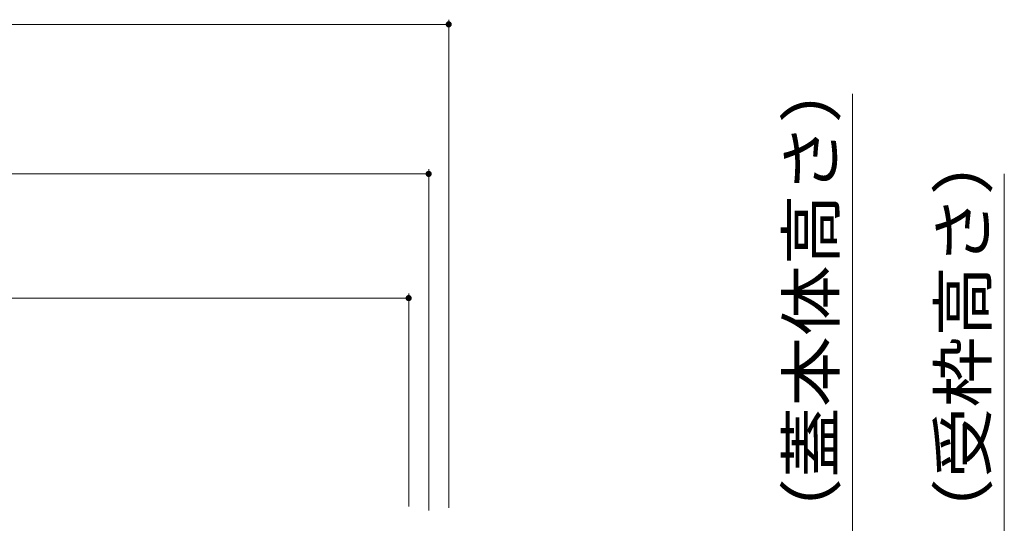
# Model space of a CAD drawing. Units: millimetres. Extents: x -1850 to 1951, y -1330 to 1390.
# Drawn here: x -753 to -433, y -506 to -342 of the extents above; entities that cross this region are included whole.
import ezdxf

# ---------------------------------------------------------------- set-up
doc = ezdxf.new("R2010")
doc.units = ezdxf.units.MM
doc.header["$LTSCALE"] = 5
doc.layers.add('4-4', color=7, linetype='Continuous')
doc.styles.add('ＭＳ ゴシック', font='msgothic.ttc', dxfattribs={"height": 1})

msp = doc.modelspace()

# ---------------------------------------------------------------- linework, layer by layer
at = {"layer": '4-4', "color": 7, "linetype": 'Continuous', "lineweight": 9}
for p, q in [((-613.89, -342.04), (-613.89, -500.51)), ((-1313.89, -343.54), (-613.89, -343.54)), ((-482.69, -511.31), (-482.69, -366.07)), ((-1307.39, -392.08), (-620.39, -392.08)), ((-620.39, -390.58), (-620.39, -501.31)), ((-433.36, -510.51), (-433.36, -392.06)), ((-626.89, -430.91), (-626.89, -500.01)), ((-1300.89, -432.41), (-626.89, -432.41))]:
    msp.add_line(p, q, dxfattribs=at)
at = {"layer": '4-4', "color": 7, "linetype": 'Continuous', "lineweight": 9, "const_width": 1}
for points in [[(-613.39, -343.54, 0.414214), (-613.89, -343.04, 0.414214), (-614.39, -343.54, 0.414214), (-613.89, -344.04, 0.414214)], [(-619.89, -392.08, 0.414214), (-620.39, -391.58, 0.414214), (-620.89, -392.08, 0.414214), (-620.39, -392.58, 0.414214)], [(-626.39, -432.41, 0.414214), (-626.89, -431.91, 0.414214), (-627.39, -432.41, 0.414214), (-626.89, -432.91, 0.414214)]]:
    msp.add_lwpolyline(points, format="xyb", close=True, dxfattribs=at)

# ---------------------------------------------------------------- texts
at = {"layer": '4-4', "color": 2, "linetype": 'Continuous', "lineweight": 211, "style": 'ＭＳ ゴシック'}
for s, width, p in [('（蓋本体高さ）', 1.107143, (-488.51, -513.82)), ('（受枠高さ）', 1.104167, (-439.18, -513.82))]:
    msp.add_text(s, height=15.24, rotation=90, dxfattribs=dict(at, width=width)).set_placement(p)

doc.saveas('drawing.dxf')
